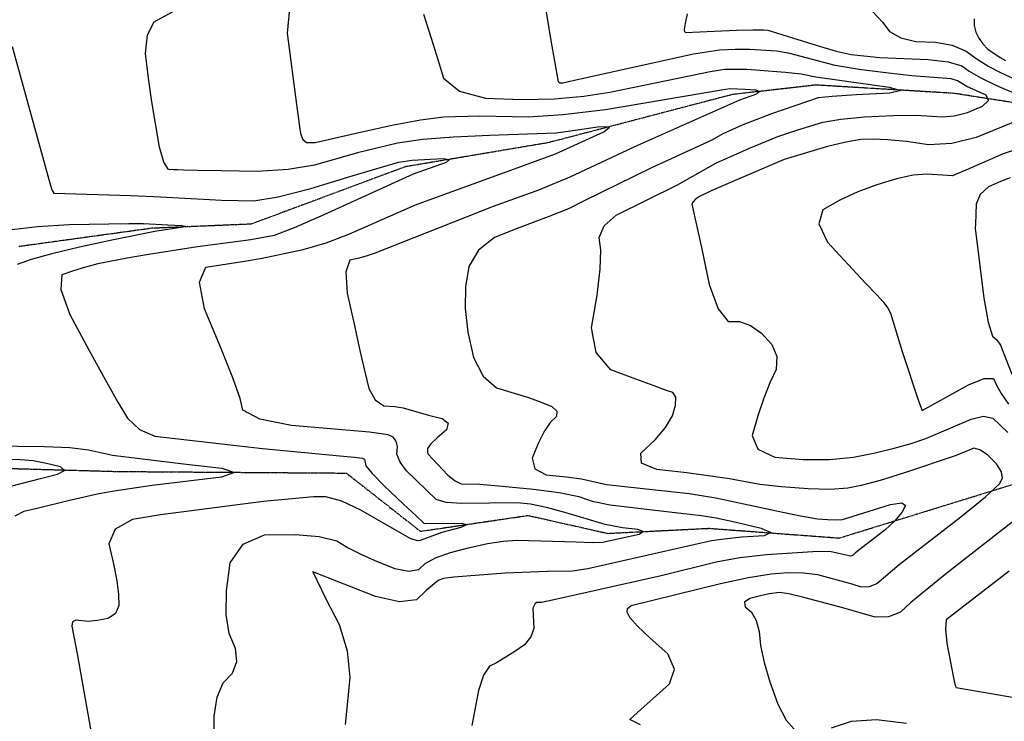
# Model space of a CAD drawing. Extents: x 588698 to 642741, y 445396 to 471269.
# Drawn here: x 607731 to 608581, y 456134 to 456740 of the extents above; entities that cross this region are included whole.
import ezdxf

# ---------------------------------------------------------------- set-up
doc = ezdxf.new("R2010")
doc.units = 0
doc.header["$MEASUREMENT"] = 0
doc.linetypes.add('PHANTOM', pattern=[2.5, 1.25, -0.25, 0.25, -0.25, 0.25, -0.25])
for name, color, linetype in [('CONT-INDX', 7, 'CONTINUOUS'), ('CONT-INTER', 7, 'CONTINUOUS'), ('WASHES', 7, 'CONTINUOUS')]:
    doc.layers.add(name, color=color, linetype=linetype)

msp = doc.modelspace()

# ---------------------------------------------------------------- linework, layer by layer
at = {"layer": 'CONT-INDX', "color": 1, "linetype": 'Continuous'}
for points, elevation in [([(608072.5051, 456580.2289), (608163.4985, 456613.3896), (608193.4768, 456624.3821), (608235.209, 456643.2991), (608239.8919, 456647.3409), (608231.6112, 456647.6717), (608210.3669, 456644.2915), (608193.8285, 456642.1094), (608136.578, 456640.1632), (608105.4128, 456638.773), (608078.9629, 456636.5734), (608057.2283, 456633.5643), (608022.5872, 456625.2824), (607985.5355, 456614.4204), (607962.7538, 456610.7344), (607936.0174, 456609.116), (607905.3265, 456609.565), (607884.1461, 456609.909), (607872.4762, 456610.1481), (607867.4527, 456610.4239), (607863.8835, 456610.5731), (607859.6094, 456610.7297), (607855.597, 456617.2147), (607851.8463, 456630.0281), (607845.1942, 456669.025), (607842.3572, 456689.5937), (607839.8462, 456710.8758), (607841.4993, 456727.0375), (607847.3168, 456738.0787), (607875.0886, 456753.4981)], 3400), ([(608467.2303, 456746.7651), (608475.7752, 456737.5088), (608481.6447, 456729.7546), (608491.1609, 456724.3775), (608504.3238, 456721.3775), (608521.1336, 456720.7544), (608535.5614, 456717.9731), (608547.6072, 456713.0337), (608557.2709, 456705.936), (608567.3211, 456699.6175), (608577.7576, 456694.0782), (608588.5804, 456689.3179)], 3450), ([(608607.6465, 456633.8103), (608579.5617, 456624.3523)], 3450), ([(608579.5617, 456624.3523), (608547.43, 456610.2279), (608539.103, 456606.6263), (608535.9352, 456605.3317), (608513.9988, 456606.707), (608502.0486, 456605.8617), (608487.5327, 456602.8361), (608470.451, 456597.6302), (608454.1777, 456591.4172), (608438.7129, 456584.1973), (608424.0566, 456575.9702), (608420.4585, 456563.903), (608427.9185, 456547.9956), (608460.6188, 456513.0742), (608470.4649, 456502.4739), (608475.9748, 456496.4474), (608479.9699, 456491.2013), (608482.4502, 456486.7357), (608492.5695, 456453.7467), (608506.4406, 456411.1177), (608509.6176, 456402.7155), (608549.6353, 456424.9637), (608563.313, 456430.3769), (608571.3311, 456430.2849), (608573.6894, 456424.6879), (608577.9615, 456417.3048), (608584.1474, 456408.1356)], 3450), ([(607899.15, 456095.3604), (607899.0863, 456139.0464), (607901.393, 456155.2249), (607906.636, 456167.6036), (607914.8152, 456176.1824), (607918.4002, 456186.1308), (607917.3908, 456197.449), (607911.7871, 456210.1368), (607909.1672, 456226.6511), (607909.5311, 456246.9918), (607912.8787, 456271.1588), (607923.8664, 456287.3348), (607942.4942, 456295.5197), (607968.7621, 456295.7136), (607989.5141, 456293.9151), (608004.7501, 456290.1243), (608014.4701, 456284.3412), (608026.06, 456278.4675), (608039.5199, 456272.5032), (608054.8496, 456266.4484), (608066.8512, 456264.1182), (608075.5246, 456265.5128), (608080.8699, 456270.6322), (608089.9726, 456275.5205), (608102.8326, 456280.1779), (608119.4499, 456284.6043), (608134.5936, 456287.876), (608148.2636, 456289.9928), (608160.46, 456290.9549), (608211.1189, 456289.4527), (608225.1787, 456288.9134), (608234.0671, 456289.0671), (608265.5232, 456296.0336), (608269.1332, 456298.2364), (608264.3421, 456300.0054), (608251.15, 456301.3405), (608236.2811, 456304.2419), (608201.5127, 456314.7438), (608185.5236, 456319.1257), (608171.7679, 456321.8554), (608160.2456, 456322.9329), (608112.5113, 456322.503), (608099.0923, 456323.4001), (608090.3604, 456325.948), (608064.9029, 456350.6617), (608059.2543, 456358.1882), (608056.6411, 456365.0829), (608057.0631, 456371.3459), (608055.9457, 456376.2125), (608053.2889, 456379.6826), (608049.0927, 456381.7563), (608033.0781, 456384.1501), (607965.594, 456389.898), (607938.3804, 456395.2838), (607923.6045, 456403.0213), (607921.2662, 456413.1106), (607914.9726, 456431.0341), (607904.7236, 456456.7919), (607890.5193, 456490.3839), (607886.2167, 456513.6088), (607891.816, 456526.4667), (607926.8742, 456531.9268), (607940.4041, 456534.1782), (607975.6053, 456541.6072), (607995.573, 456547.5113), (608015.1989, 456554.9578), (608072.5051, 456580.2289)], 3400), ([(608584.6473, 456264.0432), (608530.4324, 456221.9967)], 3450), ([(608530.4324, 456221.9967), (608529.769, 456214.4428), (608531.0869, 456201.8098), (608536.6976, 456171.9437), (608538.0209, 456165.3474), (608538.874, 456163.5329), (608592.3694, 456154.3874)], 3450)]:
    msp.add_lwpolyline(points, dxfattribs=dict(at, elevation=elevation))
at = {"layer": 'CONT-INTER', "color": 7, "linetype": 'Continuous'}
for points, elevation in [([(607964.5322, 456755.6153), (607961.8272, 456728.4175), (607970.0233, 456666.8993), (607972.3148, 456649.8397), (607973.4019, 456641.9131), (607975.4831, 456636.6088), (607978.5585, 456633.9269), (607986.0017, 456634.0297), (608022.4937, 456642.3224), (608052.3427, 456649.0194), (608077.0607, 456653.699), (608096.6478, 456656.3612), (608128.154, 456657.2133), (608170.0365, 456656.3153), (608199.6269, 456658.2193), (608236.5693, 456662.6951), (608336.5489, 456679.4116), (608344.1534, 456680.7914), (608356.9903, 456680.1997), (608366.0089, 456679.4694), (608369.2508, 456677.9944), (608366.7159, 456675.7747), (608352.1053, 456670.5086), (608264.1284, 456631.4835), (608205.8627, 456604.0676), (608178.8315, 456592.8501), (608139.5693, 456578.7619), (608036.8906, 456538.3133)], 3410), ([(608548.7043, 456660.1035), (608561.5934, 456665.3708), (608567.0238, 456670.2732), (608564.9956, 456674.8107), (608548.2219, 456682.4719), (608540.2482, 456687.3965), (608534.8105, 456688.9402), (608500.8637, 456691.6264), (608480.5661, 456693.8925), (608455.3894, 456697.0962), (608434.7261, 456700.5325), (608395.4666, 456711.0048), (608384.1584, 456712.9069), (608361.0775, 456714.2473), (608348.3475, 456714.2211), (608334.8245, 456713.7306), (608312.3619, 456710.3091), (608213.5352, 456688.4543), (608199.7109, 456685.2998), (608197.0056, 456685.167), (608195.8482, 456686.3994), (608189.607, 456721.9665), (608184.1063, 456755.1164)], 3430), ([(608079.5993, 456744.8934), (608086.0747, 456724.2633), (608091.8092, 456705.7977), (608096.8028, 456689.4965), (608110.5353, 456678.3166), (608133.0067, 456672.2581), (608164.217, 456671.3208), (608192.5005, 456671.8856), (608217.8573, 456673.9524), (608240.2873, 456677.5212), (608308.7544, 456691.6841), (608326.672, 456695.3088), (608339.4889, 456697.261), (608358.4748, 456697.2314), (608391.6756, 456694.8447), (608405.2563, 456693.407), (608418.0285, 456690.6826), (608481.1484, 456681.821), (608491.1897, 456678.8399), (608481.7063, 456676.6399), (608452.6982, 456675.2211), (608432.0793, 456673.8952), (608419.8494, 456672.6624), (608379.7185, 456658.8092), (608354.3027, 456649.0781), (608337.7281, 456641.654), (608328.3838, 456636.0877), (608276.2026, 456612.2673), (608218.2486, 456583.753), (608204.5959, 456576.959), (608186.9539, 456569.8083), (608175.6526, 456565.6122), (608160.2605, 456559.7224), (608140.7775, 456552.139), (608126.865, 456541.2615), (608118.5229, 456527.09), (608115.7512, 456509.6243), (608115.5307, 456490.6912), (608117.8612, 456470.2906), (608122.7429, 456448.4225), (608130.9202, 456432.4234), (608142.3931, 456422.2933), (608170.0749, 456413.954), (608181.133, 456410.0584), (608190.336, 456406.3456), (608194.6773, 456402.1595), (608194.1567, 456397.5002), (608188.7744, 456392.3678), (608183.4876, 456384.6713), (608178.2963, 456374.4109), (608173.2005, 456361.5864), (608175.5589, 456352.4985), (608185.3715, 456347.1472), (608202.6382, 456345.5325), (608215.9262, 456343.8676), (608237.4743, 456338.8712)], 3420), ([(608306.8372, 456744.9981), (608305.106, 456736.7248), (608304.3881, 456731.701), (608304.6834, 456729.9268), (608305.5304, 456728.8936), (608330.1601, 456730.2002), (608349.4901, 456730.9013), (608363.6803, 456731.2632), (608372.7307, 456731.2858), (608376.6413, 456730.9691), (608419.1234, 456717.7203), (608435.3708, 456712.9782), (608448.5797, 456709.96), (608473.1675, 456707.52), (608514.7419, 456705.6732), (608532.1073, 456703.5708), (608543.9277, 456700.2151), (608550.203, 456695.6061), (608560.2028, 456689.9754), (608573.9269, 456683.3227), (608591.3756, 456675.6483), (608603.317, 456670.5286), (608609.7514, 456667.9639), (608616.5929, 456668.8288)], 3440), ([(608554.5005, 456740.9138), (608554.6616, 456735.0171), (608555.9734, 456729.4135), (608558.4359, 456724.1032), (608561.9101, 456719.217), (608566.396, 456714.7551), (608576.9576, 456707.4102), (608581.5882, 456704.8336)], 3460), ([(607724.6574, 456716.8969), (607757.6925, 456597.0808)], 3390), ([(608267.209, 456144.8603), (608277.6188, 456154.1785), (608291.6975, 456166.7316), (608295.9565, 456179.5937), (608290.3957, 456192.7646), (608275.0152, 456206.2444), (608264.0153, 456216.7048), (608257.396, 456224.1459), (608255.1573, 456228.5676), (608255.6111, 456231.9587), (608258.7574, 456234.3191), (608335.7268, 456253.4215), (608359.9254, 456258.7192), (608379.3303, 456261.8953), (608393.9414, 456262.9498), (608407.2884, 456262.7125), (608419.3712, 456261.1834), (608449.074, 456253.1175), (608457.1398, 456250.6934), (608464.3236, 456250.768), (608470.6256, 456253.3412), (608489.9288, 456269.7038), (608543.0841, 456310.9423), (608564.456, 456328.3523), (608576.3906, 456339.4435), (608578.8879, 456344.2161), (608577.9888, 456349.9587), (608573.6931, 456356.6714), (608566.0011, 456364.3541), (608559.5326, 456368.8315), (608554.2878, 456370.1036), (608538.9574, 456363.9966), (608494.4745, 456348.9266), (608473.3921, 456342.3782), (608457.1128, 456337.9369), (608445.6366, 456335.6025), (608430.3667, 456334.6319), (608411.3031, 456335.025), (608388.4458, 456336.7819), (608369.524, 456338.8157), (608343.4869, 456343.7145), (608306.5808, 456349.0232), (608280.7255, 456351.7442), (608267.558, 456357.3927), (608267.0784, 456365.9689), (608279.2867, 456377.4727), (608288.3459, 456388.2159), (608294.2562, 456398.1986), (608297.0174, 456407.4206), (608297.0998, 456414.1544), (608294.5033, 456418.3999), (608289.2279, 456420.1571), (608278.5789, 456424.0017), (608262.5565, 456429.9337), (608241.1606, 456437.9532), (608228.4709, 456452.7045), (608224.4874, 456474.1875), (608229.2101, 456502.4022), (608231.8798, 456524.7994), (608232.4964, 456541.379), (608231.06, 456552.1409), (608235.4815, 456562.1654), (608245.7611, 456571.4526), (608298.5171, 456597.55), (608331.7385, 456616.2751), (608360.7868, 456629.2864), (608385.088, 456639.1213), (608402.4791, 456645.1004), (608423.8895, 456651.6175), (608439.6264, 456654.2391), (608459.8926, 456656.1562), (608484.6881, 456657.3691), (608504.1441, 456657.7614), (608527.038, 456656.0848), (608537.1858, 456657.0082), (608548.7043, 456660.1035)], 3430), ([(608605.8163, 456658.8471), (608578.206, 456647.383), (608556.2487, 456638.4099), (608535.2506, 456633.3324), (608515.2117, 456632.1508), (608496.1321, 456634.8648), (608480.0181, 456636.5081), (608466.8697, 456637.0808), (608456.6868, 456636.5827), (608443.7068, 456634.4133), (608427.9296, 456630.5727), (608390.6191, 456619.4911), (608344.2457, 456599.6137), (608327.7372, 456592.2421), (608317.7451, 456587.3799), (608314.2696, 456585.0272), (608312.0305, 456582.8028), (608311.0278, 456580.7066), (608319.4766, 456543.359), (608326.0906, 456511.6036), (608333.7497, 456490.3656), (608342.4539, 456479.645), (608352.2032, 456479.4416), (608361.7334, 456476.0392), (608371.0444, 456469.4376), (608380.1362, 456459.637), (608384.3732, 456449.2446), (608383.7553, 456438.2605), (608378.2826, 456426.6847), (608372.9869, 456413.3222), (608367.8683, 456398.1729), (608362.9267, 456381.2368), (608367.8238, 456369.3165), (608382.5596, 456362.4119), (608407.134, 456360.5231), (608429.7344, 456360.5285), (608450.3607, 456362.4282), (608469.013, 456366.2222), (608485.6542, 456370.158), (608500.2842, 456374.2357), (608512.9032, 456378.4551), (608551.868, 456395.34), (608562.4908, 456397.7231), (608570.5636, 456396.1567), (608583.4528, 456383.7066)], 3440), ([(607757.6925, 456597.0808), (607759.0679, 456592.5719), (607760.6332, 456590.365), (607827.1399, 456588.2501), (607852.7403, 456587.1745), (607873.6364, 456586.1336), (607889.828, 456585.1275), (607905.1447, 456584.3907), (607919.5863, 456583.923), (607933.1529, 456583.7245), (607954.0879, 456587.2259), (607982.3913, 456594.4272), (608018.0631, 456605.3283), (608043.2408, 456612.909), (608057.9244, 456617.1694), (608069.878, 456618.9577), (608096.1294, 456620.3797), (608102.0777, 456619.4372), (608099.0615, 456616.8869), (608070.4872, 456606.7754), (607993.5072, 456571.6023), (607967.9298, 456560.4321), (607950.6523, 456553.883), (607930.5983, 456550.069), (607884.5475, 456544.03), (607842.3618, 456537.4688), (607823.9191, 456534.3076), (607798.4755, 456529.2309), (607787.9306, 456526.5014), (607777.6557, 456523.3731), (607767.6507, 456519.8461), (607766.559, 456507.219), (607774.3805, 456485.4918), (607791.1152, 456454.6646), (607804.9748, 456429.5177), (607815.9593, 456410.0512), (607824.0688, 456396.265), (607834.6476, 456386.4315), (607847.6959, 456380.5508), (607940.7669, 456369.8354), (608007.482, 456363.6743), (608019.9221, 456362.4965), (608026.9535, 456361.5066), (608028.5764, 456360.7046), (608029.8728, 456355.0584), (608035.1481, 456348.3854), (608045.8619, 456337.4615), (608062.0143, 456322.2868), (608073.1067, 456311.8339), (608079.139, 456306.1028), (608080.1113, 456305.0936), (608112.326, 456305.3849), (608117.3143, 456304.3731), (608111.6698, 456301.6993), (608095.3923, 456297.3634), (608076.5452, 456290.5664), (608074.4603, 456290.2312), (608067.8905, 456292.2467), (608025.4322, 456316.7712), (608008.937, 456324.4345), (607995.3332, 456328.2266), (607984.621, 456328.1476), (607941.596, 456324.2163), (607852.6971, 456312.6003)], 3390), ([(608585.6836, 456603.6907), (608577.3064, 456600.4322), (608566.8413, 456595.821), (608559.7976, 456589.3004), (608556.1753, 456580.8703), (608555.8035, 456563.6245), (608555.4985, 456560.0592), (608562.9343, 456499.8241), (608566.5508, 456479.0687), (608570.275, 456467.0423), (608574.107, 456463.7448), (608577.4027, 456459.2645), (608587.0786, 456434.0457)], 3460), ([(607722.1501, 456558.8087), (607746.5326, 456561.5803), (607773.7303, 456563.2406), (607825.1938, 456564.1025), (607838.0816, 456564.1798), (607858.88, 456563.108), (607871.0282, 456562.3532), (607875.5443, 456561.4273), (607847.7556, 456557.2842), (607812.0366, 456549.9345), (607782.6704, 456543.6057), (607759.0267, 456537.953), (607741.1054, 456532.9764), (607728.9065, 456528.676)], 3380), ([(608036.8906, 456538.3133), (608031.0389, 456536.2705), (608024.0265, 456534.3714), (608015.8531, 456532.6161), (608012.399, 456522.5175), (608013.664, 456504.0756), (608019.6481, 456477.2904), (608024.7434, 456454.662), (608028.9498, 456436.1905), (608032.2673, 456421.8758), (608037.6875, 456412.0872), (608045.2106, 456406.8246), (608054.8365, 456406.0881), (608062.0987, 456405.1794), (608083.8215, 456398.7657), (608095.5755, 456395.9382), (608100.7333, 456391.7486), (608099.2947, 456386.197), (608091.2598, 456379.2834), (608085.8481, 456373.8558), (608083.0595, 456369.9144), (608082.894, 456367.459), (608083.1888, 456365.4415), (608100.6094, 456346.8023), (608106.762, 456341.9356), (608111.9496, 456339.5901), (608128.01, 456339.0393), (608147.4626, 456337.4104), (608174.5301, 456334.8791), (608196.5006, 456331.8917), (608213.3741, 456328.4482), (608225.1507, 456324.5486), (608240.4126, 456321.1988), (608298.8483, 456314.3717), (608319.4318, 456312.2354), (608331.9683, 456309.979), (608349.1377, 456306.2981), (608370.9399, 456301.1925), (608379.026, 456297.3234), (608373.3959, 456294.6907), (608354.0498, 456293.2944), (608338.9467, 456291.7991), (608328.0865, 456290.2048), (608221.3136, 456266.0387), (608208.0606, 456263.9859), (608186.5441, 456263.9135), (608150.0546, 456262.4542), (608105.716, 456258.7932), (608096.7272, 456257.7576), (608092.2691, 456255.9365), (608081.8608, 456247.5049), (608073.4796, 456239.478), (608058.9006, 456237.6782), (608038.1238, 456242.1054), (607984.1213, 456263.4456), (607995.2401, 456240.3095), (608006.681, 456218.1276), (608013.5457, 456195.4613), (608015.834, 456172.3105), (608013.546, 456148.6754), (608012.0828, 456131.7622)], 3410), ([(607705.7586, 456372.251), (607752.4836, 456371.8173), (607774.4194, 456370.7333), (607790.6786, 456368.8877), (607811.3724, 456364.1626), (607872.4873, 456356.5917), (607905.6239, 456352.9278), (607916.595, 456349.1594), (607905.4004, 456345.2867), (607845.466, 456337.9597), (607812.6758, 456333.1421), (607799.5852, 456330.6986), (607773.1384, 456324.7666), (607747.3856, 456318.5978), (607734.9004, 456315.5691), (607726.9401, 456311.614)], 3380), ([(607697.5573, 456330.8234), (607749.145, 456344.1819), (607763.9025, 456347.6747), (607769.6978, 456350.9992), (607766.531, 456354.1556), (607754.402, 456357.1438), (607742.7275, 456359.1778), (607731.5074, 456360.2577), (607720.7417, 456360.3834)], 3370), ([(608237.4743, 456338.8712), (608308.6194, 456331.091), (608331.8006, 456327.4905), (608383.9074, 456316.2024), (608404.7695, 456311.766), (608419.4829, 456309.2187), (608428.0475, 456308.5604), (608435.1907, 456308.4131), (608440.9124, 456308.7768), (608482.2837, 456321.4839), (608492.1297, 456323.077), (608495.4363, 456320.7844), (608492.2035, 456314.6061), (608486.2001, 456307.5235), (608477.4263, 456299.5366), (608457.5089, 456284.0844), (608452.3068, 456279.8537), (608450.2759, 456277.9533), (608447.9145, 456276.9891), (608435.1244, 456279.8348), (608431.0707, 456280.8918), (608419.7787, 456280.9765), (608375.4799, 456278.2292), (608352.366, 456275.4706), (608331.9067, 456271.8131), (608284.4615, 456260.1022), (608190.9425, 456239.0584), (608181.2005, 456237.1422), (608178.9134, 456237.0507), (608177.2485, 456236.9194), (608175.8323, 456236.0645), (608173.7462, 456232.1843), (608174.6498, 456214.5554), (608172.2496, 456207.3059), (608166.538, 456200.4706), (608157.515, 456194.0493), (608142.498, 456184.8803), (608136.504, 456182.1326), (608131.3351, 456174.2477), (608126.9912, 456161.2256), (608123.4723, 456143.0663), (608121.1248, 456130.9539)], 3420), ([(607852.6971, 456312.6003), (607828.4236, 456308.6889), (607813.5886, 456300.3488), (607808.1921, 456287.5799), (607812.2342, 456270.3824), (607814.9972, 456255.7901), (607816.481, 456243.8032), (607816.6856, 456234.4216), (607813.691, 456227.5846), (607807.4971, 456223.2921), (607798.1038, 456221.5443), (607790.3024, 456220.7291), (607779.4751, 456221.8972), (607776.8375, 456220.457), (607776.18, 456216.5261), (607780.976, 456191.2897), (607786.6003, 456160.0816), (607794.3754, 456116.4803)], 3390), ([(608599.1257, 456315.6322), (608531.0282, 456262.4942), (608499.7846, 456236.9724), (608490.9753, 456228.7291), (608480.7328, 456224.5469), (608469.0569, 456224.4257), (608441.347, 456232.5205), (608407.6716, 456241.4751), (608394.7981, 456244.4485), (608386.6345, 456245.8106), (608377.7455, 456244.5935), (608370.3288, 456242.9071), (608360.9307, 456240.502), (608356.4849, 456237.3324), (608356.9914, 456233.3983), (608362.4502, 456228.6997), (608366.4892, 456221.5308), (608369.1083, 456211.8918), (608370.3076, 456199.7826), (608373.3914, 456185.2976), (608378.3595, 456168.4368), (608385.212, 456149.2003), (608392.2283, 456135.6021), (608399.4082, 456127.6421)], 3440), ([(608266.7316, 456131.3274), (608257.3965, 456135.9288), (608267.209, 456144.8603)], 3430), ([(608431.4165, 456128.8564), (608448.7376, 456134.714), (608470.3215, 456136.0847), (608496.1681, 456132.9685)], 3440)]:
    msp.add_lwpolyline(points, dxfattribs=dict(at, elevation=elevation))
at = {"layer": 'WASHES', "color": 8, "linetype": 'PHANTOM'}
for points in [[(609589.2211, 456970.9163, 3521.1642), (609485.9018, 456937.9454, 3510.2108), (609402.4025, 456892.9187, 3505.9885), (609304.3814, 456787.5626, 3496.2428), (609211.0274, 456724.2438, 3486.6623), (609079.4439, 456695.4389, 3480.2373), (609058.2173, 456741.9852, 3477.0167), (608966.826, 456705.2056, 3474.3313), (608917.0244, 456714.9686, 3462.914), (608848.2682, 456695.6102, 3459.2871), (608816.3841, 456714.2324, 3455.0377), (608702.582, 456697.0478, 3448.4575), (608610.5075, 456665.0106, 3438.2132), (608537.1135, 456676.4756, 3421.4804), (608417.7431, 456683.6344, 3414.7864), (608345.6869, 456675.3767, 3406.7123), (608187.6359, 456633.9621, 3395.2842), (608063.7094, 456613.0625, 3386.7345), (607930.8835, 456563.6084, 3382.0776), (607844.9483, 456559.9877, 3378.3352), (607730.3893, 456544.1979, 3373.3302)], [(607718.1029, 456352.8708, 3363.6097), (607815.1224, 456350.1418, 3373.8477), (608012.9921, 456348.7367, 3383.6938), (608076.8681, 456298.4944, 3386.8356), (608169.7205, 456312.2021, 3392.5879), (608238.3, 456296.7102, 3396.681), (608325.827, 456301.0829, 3404.0853), (608438.0815, 456292.7018, 3414.0076), (608598.6763, 456342.3295, 3432.9183), (608602.4375, 456343.2311, 3433.8241), (608637.0187, 456375.551, 3436.9803), (608719.6285, 456407.0092, 3445.6494), (608784.0882, 456454.8178, 3451.6831), (608875.3018, 456483.5271, 3457.9894), (608932.7228, 456515.7372, 3464.7683), (609031.2137, 456526.1701, 3470.5989), (609169.1354, 456529.8262, 3482.02), (609302.043, 456520.3986, 3497.2578), (609428.056, 456627.1073, 3507.9098), (609559.993, 456680.9119, 3519.7335), (609672.3634, 456704.6249, 3533.0083)]]:
    msp.add_polyline3d(points, dxfattribs=at)

doc.saveas('drawing.dxf')
